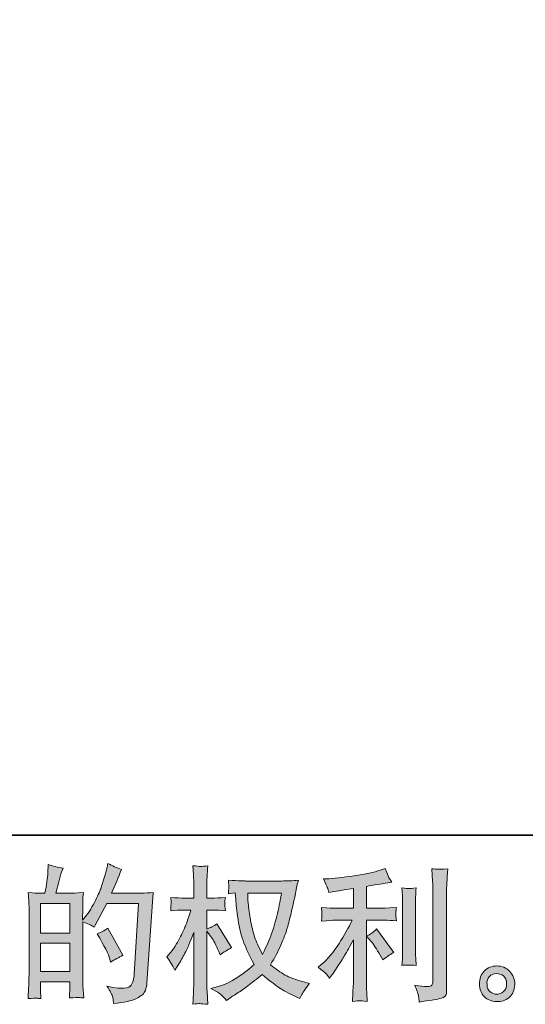
# Model space of a CAD drawing. Units: inches. Extents: x -313 to 752, y -665 to 93.
# Drawn here: x 215 to 307, y -664 to -485 of the extents above; entities that cross this region are included whole.
import ezdxf

# ---------------------------------------------------------------- set-up
doc = ezdxf.new("R2010")
doc.units = ezdxf.units.IN
doc.header["$MEASUREMENT"] = 0
doc.layers.add('图层 1', color=7, linetype='Continuous')

msp = doc.modelspace()

# ---------------------------------------------------------------- hatches: boundary and pattern name
at = {"layer": '图层 1'}
h = msp.add_hatch(color=7, dxfattribs=at)
h.dxf.hatch_style = 2
h.paths.add_polyline_path([(218.65, -653.16), (223.98, -653.16), (223.98, -658.28), (218.65, -658.28)])
edge = h.paths.add_edge_path()
edge.add_spline(control_points=[(217.93, -663.17), (218.11, -663.19), (218.38, -663.21), (218.73, -663.23), (218.68, -662.45), (218.65, -661.93), (218.65, -661.66), (218.65, -661.66), (218.65, -660.16), (218.65, -660.16), (218.65, -660.16), (223.98, -660.16), (223.98, -660.16), (223.98, -660.16), (223.98, -661.66), (223.98, -661.66), (223.98, -661.79), (223.97, -661.98), (223.96, -662.25), (223.94, -662.51), (223.93, -662.8), (223.93, -663.1), (224.9, -663.06), (225.48, -663.04), (225.67, -663.05), (225.86, -663.06), (226.15, -663.08), (226.54, -663.1), (226.54, -663.1), (226.4, -660.92), (226.4, -660.92), (226.37, -660.41), (226.35, -659.73), (226.35, -658.88), (226.35, -658.88), (226.35, -649.25), (226.35, -649.25), (227.29, -649.6), (227.98, -649.92), (228.42, -650.2), (228.42, -650.2), (228.63, -649.83), (228.63, -649.83), (228.63, -649.83), (230.77, -645.89), (230.77, -645.89), (230.77, -645.89), (236.55, -645.89), (236.55, -645.89), (236.55, -645.89), (235.75, -658.79), (235.75, -658.79), (235.72, -659.19), (235.65, -659.6), (235.54, -660.01), (235.44, -660.43), (235.25, -660.76), (235, -660.99), (234.74, -661.23), (234.16, -661.35), (233.26, -661.33), (232.66, -661.33), (232.02, -661.25), (231.33, -661.09), (231.33, -661.09), (230.75, -660.96), (230.75, -660.96), (231.38, -661.89), (231.74, -662.58), (231.82, -663.02), (231.9, -663.47), (231.96, -663.83), (231.99, -664.11), (233.88, -663.97), (235.28, -663.67), (236.18, -663.22), (237.08, -662.77), (237.61, -662.29), (237.77, -661.78), (237.93, -661.27), (238.02, -660.82), (238.06, -660.43), (238.06, -660.43), (239.17, -643.88), (239.17, -643.88), (238.43, -643.97), (237.73, -644.01), (237.08, -644.01), (237.08, -644.01), (231.62, -644.01), (231.62, -644.01), (232.26, -642.58), (232.86, -641.15), (233.42, -639.7), (232.58, -639.42), (231.75, -639.05), (230.93, -638.59), (230.93, -638.59), (230.75, -639.57), (230.75, -639.57), (230.68, -639.87), (230.52, -640.42), (230.27, -641.21), (230.02, -642.01), (229.83, -642.62), (229.69, -643.05), (229.55, -643.48), (229.21, -644.25), (228.68, -645.34), (228.15, -646.43), (227.52, -647.44), (226.8, -648.36), (226.8, -648.36), (226.32, -648.97), (226.32, -648.97), (226.32, -648.97), (226.35, -646.74), (226.35, -646.74), (226.35, -646.19), (226.35, -645.76), (226.36, -645.44), (226.37, -645.13), (226.41, -644.61), (226.48, -643.92), (225.12, -644), (224.35, -644.05), (224.18, -644.05), (224.18, -644.05), (221.43, -644.05), (221.43, -644.05), (221.43, -644.05), (221.99, -641.98), (221.99, -641.98), (221.99, -641.98), (222.39, -640.53), (222.39, -640.53), (222.39, -640.53), (222.76, -639.44), (222.76, -639.44), (221.8, -639.32), (220.91, -639.1), (220.08, -638.78), (220.08, -638.78), (220, -640.29), (220, -640.29), (219.95, -641.26), (219.76, -642.51), (219.45, -644.05), (219.45, -644.05), (218.39, -644.05), (218.39, -644.05), (218.14, -644.05), (217.48, -644), (216.41, -643.92), (216.41, -643.92), (216.51, -645.39), (216.51, -645.39), (216.55, -645.88), (216.57, -646.34), (216.57, -646.78), (216.57, -646.78), (216.57, -658.89), (216.57, -658.89), (216.55, -659.57), (216.52, -660.23), (216.5, -660.84), (216.47, -661.46), (216.43, -662.26), (216.38, -663.23), (217.22, -663.17), (217.74, -663.16), (217.93, -663.17)], knot_values=[0, 0, 0, 0, 1, 1, 1, 2, 2, 2, 3, 3, 3, 4, 4, 4, 5, 5, 5, 6, 6, 6, 7, 7, 7, 8, 8, 8, 9, 9, 9, 10, 10, 10, 11, 11, 11, 12, 12, 12, 13, 13, 13, 14, 14, 14, 15, 15, 15, 16, 16, 16, 17, 17, 17, 18, 18, 18, 19, 19, 19, 20, 20, 20, 21, 21, 21, 22, 22, 22, 23, 23, 23, 24, 24, 24, 25, 25, 25, 26, 26, 26, 27, 27, 27, 28, 28, 28, 29, 29, 29, 30, 30, 30, 31, 31, 31, 32, 32, 32, 33, 33, 33, 34, 34, 34, 35, 35, 35, 36, 36, 36, 37, 37, 37, 38, 38, 38, 39, 39, 39, 40, 40, 40, 41, 41, 41, 42, 42, 42, 43, 43, 43, 44, 44, 44, 45, 45, 45, 46, 46, 46, 47, 47, 47, 48, 48, 48, 49, 49, 49, 50, 50, 50, 51, 51, 51, 52, 52, 52, 53, 53, 53, 54, 54, 54, 55, 55, 55, 56, 56, 56, 57, 57, 57, 57], degree=3, periodic=0)
h.paths.add_polyline_path([(218.65, -651.29), (218.65, -645.92), (223.98, -645.92), (223.98, -651.29)])
edge = h.paths.add_edge_path()
edge.add_spline(control_points=[(231.3, -656.05), (231.3, -656.05), (231.44, -656.58), (231.44, -656.58), (232.2, -656.15), (232.95, -655.74), (233.69, -655.33), (233.69, -655.33), (230.93, -650.41), (230.93, -650.41), (230.3, -650.85), (229.64, -651.19), (228.97, -651.44), (230.3, -653.66), (231.07, -655.2), (231.3, -656.05)], knot_values=[0, 0, 0, 0, 1, 1, 1, 2, 2, 2, 3, 3, 3, 4, 4, 4, 5, 5, 5, 5], degree=3, periodic=0)
h = msp.add_hatch(color=7, dxfattribs=at)
h.dxf.hatch_style = 2
edge = h.paths.add_edge_path()
edge.add_spline(control_points=[(262.6, -644), (262.55, -644.41), (262.37, -645.3), (262.08, -646.68), (261.79, -648.06), (261.43, -649.41), (261.01, -650.74), (260.58, -652.08), (259.95, -653.56), (259.1, -655.18), (259.1, -655.18), (258.2, -653.3), (258.2, -653.3), (257.94, -652.79), (257.66, -652), (257.38, -650.95), (257.1, -649.89), (256.88, -648.82), (256.73, -647.74), (256.58, -646.66), (256.5, -645.88), (256.48, -645.38), (256.46, -644.89), (256.45, -644.43), (256.45, -644), (256.45, -644), (262.6, -644), (262.6, -644)], knot_values=[0, 0, 0, 0, 1, 1, 1, 2, 2, 2, 3, 3, 3, 4, 4, 4, 5, 5, 5, 6, 6, 6, 7, 7, 7, 8, 8, 8, 9, 9, 9, 9], degree=3, periodic=0)
edge = h.paths.add_edge_path()
edge.add_spline(control_points=[(254.17, -643.96), (254.17, -643.96), (254.25, -645.23), (254.25, -645.23), (254.29, -645.99), (254.42, -647.18), (254.66, -648.82), (254.9, -650.45), (255.26, -651.88), (255.75, -653.11), (256.23, -654.34), (256.85, -655.64), (257.59, -657.02), (256.89, -657.71), (255.89, -658.48), (254.6, -659.33), (253.31, -660.19), (252.12, -660.76), (251.02, -661.05), (251.02, -661.05), (249.72, -661.39), (249.72, -661.39), (249.72, -661.39), (250.97, -662.08), (250.97, -662.08), (251.34, -662.27), (251.88, -662.77), (252.58, -663.56), (252.58, -663.56), (253.35, -663.01), (253.35, -663.01), (253.41, -662.97), (253.77, -662.74), (254.45, -662.32), (255.13, -661.89), (255.81, -661.42), (256.48, -660.9), (257.15, -660.38), (258.02, -659.7), (259.07, -658.85), (260.22, -659.84), (261.22, -660.61), (262.08, -661.19), (262.93, -661.76), (263.92, -662.31), (265.04, -662.82), (265.04, -662.82), (265.94, -663.25), (265.94, -663.25), (265.94, -663.25), (266.23, -662.61), (266.23, -662.61), (266.37, -662.27), (266.86, -661.56), (267.71, -660.46), (267.71, -660.46), (266.44, -660.12), (266.44, -660.12), (265.11, -659.78), (264.05, -659.39), (263.24, -658.94), (262.44, -658.49), (261.56, -657.87), (260.58, -657.07), (261.33, -655.87), (261.95, -654.67), (262.47, -653.48), (263, -652.29), (263.38, -651.26), (263.63, -650.41), (263.88, -649.55), (264.14, -648.51), (264.43, -647.27), (264.73, -646.04), (264.92, -645.21), (265.01, -644.78), (265.01, -644.78), (265.35, -643.03), (265.35, -643.03), (265.41, -642.73), (265.51, -642.28), (265.67, -641.68), (264.59, -641.77), (263.56, -641.81), (262.57, -641.81), (262.57, -641.81), (256.03, -641.81), (256.03, -641.81), (255.87, -641.81), (254.83, -641.76), (252.9, -641.66), (252.97, -642.29), (253, -642.67), (252.99, -642.8), (252.98, -642.94), (252.97, -643.1), (252.96, -643.28), (252.96, -643.47), (252.94, -643.75), (252.9, -644.12), (252.9, -644.12), (254.17, -643.96), (254.17, -643.96)], knot_values=[0, 0, 0, 0, 1, 1, 1, 2, 2, 2, 3, 3, 3, 4, 4, 4, 5, 5, 5, 6, 6, 6, 7, 7, 7, 8, 8, 8, 9, 9, 9, 10, 10, 10, 11, 11, 11, 12, 12, 12, 13, 13, 13, 14, 14, 14, 15, 15, 15, 16, 16, 16, 17, 17, 17, 18, 18, 18, 19, 19, 19, 20, 20, 20, 21, 21, 21, 22, 22, 22, 23, 23, 23, 24, 24, 24, 25, 25, 25, 26, 26, 26, 27, 27, 27, 28, 28, 28, 29, 29, 29, 30, 30, 30, 31, 31, 31, 32, 32, 32, 33, 33, 33, 34, 34, 34, 34], degree=3, periodic=0)
edge = h.paths.add_edge_path()
edge.add_spline(control_points=[(241.71, -655.64), (241.71, -655.64), (242.26, -656.41), (242.26, -656.41), (242.26, -656.45), (242.56, -656.99), (243.16, -658.05), (243.16, -658.05), (243.69, -657.21), (243.69, -657.21), (244.17, -656.45), (244.6, -655.7), (244.99, -654.96), (245.38, -654.23), (245.92, -652.97), (246.61, -651.17), (246.61, -651.17), (246.61, -659.85), (246.61, -659.85), (246.61, -660.56), (246.59, -661.23), (246.55, -661.87), (246.52, -662.5), (246.47, -663.31), (246.42, -664.28), (247.05, -664.19), (247.48, -664.15), (247.72, -664.16), (247.97, -664.16), (248.44, -664.21), (249.16, -664.28), (249.16, -664.28), (249.03, -661.89), (249.03, -661.89), (248.99, -661.33), (248.97, -660.65), (248.97, -659.85), (248.97, -659.85), (248.97, -650.93), (248.97, -650.93), (248.97, -650.93), (249.45, -651.62), (249.45, -651.62), (249.45, -651.62), (250.01, -652.33), (250.01, -652.33), (250.17, -652.56), (250.37, -652.94), (250.62, -653.48), (250.86, -654.02), (251.04, -654.41), (251.15, -654.64), (251.15, -654.64), (251.38, -655.27), (251.38, -655.27), (252.07, -654.78), (252.78, -654.34), (253.5, -653.95), (253.5, -653.95), (250.8, -649.63), (250.8, -649.63), (250.22, -650.02), (249.61, -650.33), (248.97, -650.56), (248.97, -650.56), (248.97, -647.11), (248.97, -647.11), (248.97, -647.11), (249.9, -647.11), (249.9, -647.11), (250.68, -647.11), (251.5, -647.16), (252.36, -647.25), (252.28, -646.57), (252.23, -646.08), (252.24, -645.8), (252.25, -645.52), (252.29, -645.19), (252.36, -644.82), (251.41, -644.89), (250.56, -644.92), (249.82, -644.92), (249.82, -644.92), (248.97, -644.92), (248.97, -644.92), (248.97, -644.92), (248.97, -642.62), (248.97, -642.62), (248.97, -642.16), (248.99, -641.63), (249.03, -641.03), (249.06, -640.43), (249.11, -639.76), (249.16, -639.02), (248.53, -639.12), (248.09, -639.17), (247.83, -639.16), (247.57, -639.15), (247.1, -639.1), (246.42, -639.02), (246.42, -639.02), (246.53, -640.63), (246.53, -640.63), (246.58, -641.43), (246.61, -642.11), (246.61, -642.7), (246.61, -642.7), (246.61, -644.92), (246.61, -644.92), (246.61, -644.92), (244.91, -644.92), (244.91, -644.92), (244.19, -644.92), (243.35, -644.89), (242.39, -644.82), (242.39, -644.82), (242.47, -645.66), (242.47, -645.66), (242.47, -645.71), (242.47, -645.81), (242.46, -645.97), (242.45, -646.14), (242.44, -646.31), (242.43, -646.5), (242.42, -646.69), (242.41, -646.94), (242.39, -647.25), (243.26, -647.16), (244.07, -647.11), (244.83, -647.11), (244.83, -647.11), (246.05, -647.11), (246.05, -647.11), (245.5, -648.81), (245.15, -649.85), (244.99, -650.24), (244.83, -650.63), (244.5, -651.31), (243.99, -652.29), (243.49, -653.27), (242.96, -654.11), (242.39, -654.8), (242.39, -654.8), (241.71, -655.64), (241.71, -655.64)], knot_values=[0, 0, 0, 0, 1, 1, 1, 2, 2, 2, 3, 3, 3, 4, 4, 4, 5, 5, 5, 6, 6, 6, 7, 7, 7, 8, 8, 8, 9, 9, 9, 10, 10, 10, 11, 11, 11, 12, 12, 12, 13, 13, 13, 14, 14, 14, 15, 15, 15, 16, 16, 16, 17, 17, 17, 18, 18, 18, 19, 19, 19, 20, 20, 20, 21, 21, 21, 22, 22, 22, 23, 23, 23, 24, 24, 24, 25, 25, 25, 26, 26, 26, 27, 27, 27, 28, 28, 28, 29, 29, 29, 30, 30, 30, 31, 31, 31, 32, 32, 32, 33, 33, 33, 34, 34, 34, 35, 35, 35, 36, 36, 36, 37, 37, 37, 38, 38, 38, 39, 39, 39, 40, 40, 40, 41, 41, 41, 42, 42, 42, 43, 43, 43, 44, 44, 44, 45, 45, 45, 46, 46, 46, 47, 47, 47, 48, 48, 48, 48], degree=3, periodic=0)
h = msp.add_hatch(color=7, dxfattribs=at)
h.dxf.hatch_style = 2
edge = h.paths.add_edge_path()
edge.add_spline(control_points=[(278.91, -652.82), (279.37, -653.35), (279.92, -654.19), (280.58, -655.33), (280.58, -655.33), (281.05, -656.18), (281.05, -656.18), (281.95, -655.51), (282.63, -655.06), (283.09, -654.83), (283.09, -654.83), (279.91, -650.54), (279.91, -650.54), (279.37, -651.1), (278.76, -651.55), (278.09, -651.89), (278.09, -651.89), (278.91, -652.82), (278.91, -652.82)], knot_values=[0, 0, 0, 0, 1, 1, 1, 2, 2, 2, 3, 3, 3, 4, 4, 4, 5, 5, 5, 6, 6, 6, 6], degree=3, periodic=0)
edge = h.paths.add_edge_path()
edge.add_spline(control_points=[(270.67, -658.68), (270.87, -658.91), (271.1, -659.18), (271.35, -659.5), (271.35, -659.5), (271.88, -658.79), (271.88, -658.79), (271.97, -658.66), (272.26, -658.23), (272.75, -657.49), (273.25, -656.75), (273.7, -656.04), (274.1, -655.37), (274.51, -654.7), (275.04, -653.74), (275.69, -652.51), (275.69, -652.51), (275.69, -660.3), (275.69, -660.3), (275.69, -660.63), (275.67, -661.12), (275.62, -661.75), (275.58, -662.39), (275.55, -663.05), (275.53, -663.74), (276.23, -663.67), (276.66, -663.63), (276.82, -663.64), (276.97, -663.65), (277.44, -663.69), (278.22, -663.74), (278.22, -663.74), (278.14, -662.18), (278.14, -662.18), (278.07, -661.06), (278.04, -660.44), (278.06, -660.3), (278.06, -660.3), (278.06, -648.96), (278.06, -648.96), (278.06, -648.96), (281.45, -648.96), (281.45, -648.96), (281.98, -648.96), (282.68, -649), (283.54, -649.09), (283.54, -649.09), (283.46, -648.23), (283.46, -648.23), (283.46, -648.23), (283.46, -647.84), (283.46, -647.84), (283.45, -647.54), (283.44, -647.34), (283.45, -647.25), (283.46, -647.16), (283.49, -646.95), (283.54, -646.64), (283.54, -646.64), (282.35, -646.72), (282.35, -646.72), (282.35, -646.72), (281.48, -646.77), (281.48, -646.77), (281.48, -646.77), (278.06, -646.77), (278.06, -646.77), (278.06, -646.77), (278.06, -642.79), (278.06, -642.79), (279.38, -642.55), (280.68, -642.34), (281.95, -642.16), (281.95, -642.16), (282.72, -642.05), (282.72, -642.05), (282.72, -642.05), (282.25, -641.34), (282.25, -641.34), (282.21, -641.3), (281.96, -640.69), (281.5, -639.51), (281.5, -639.51), (280.58, -639.83), (280.58, -639.83), (279.48, -640.22), (277.89, -640.56), (275.82, -640.87), (273.73, -641.18), (272.06, -641.36), (270.79, -641.42), (270.79, -641.42), (270.26, -641.44), (270.26, -641.44), (270.62, -642.19), (270.84, -642.7), (270.93, -642.98), (271.03, -643.26), (271.13, -643.58), (271.22, -643.93), (271.22, -643.93), (271.85, -643.8), (271.85, -643.8), (272.21, -643.73), (272.81, -643.62), (273.69, -643.48), (274.56, -643.34), (275.23, -643.23), (275.69, -643.14), (275.69, -643.14), (275.69, -646.77), (275.69, -646.77), (275.69, -646.77), (272.12, -646.77), (272.12, -646.77), (272.01, -646.77), (271.26, -646.72), (269.87, -646.61), (269.87, -646.61), (269.94, -647.42), (269.94, -647.42), (269.94, -647.44), (269.94, -647.57), (269.94, -647.82), (269.94, -647.82), (269.94, -648.32), (269.94, -648.32), (269.93, -648.52), (269.9, -648.78), (269.87, -649.12), (271.26, -649.01), (272.01, -648.96), (272.12, -648.96), (272.12, -648.96), (275.45, -648.96), (275.45, -648.96), (274.84, -650.27), (274.04, -651.68), (273.08, -653.2), (272.12, -654.72), (271.04, -656), (269.84, -657.04), (269.84, -657.04), (269.26, -657.54), (269.26, -657.54), (270, -658.07), (270.47, -658.45), (270.67, -658.68)], knot_values=[0, 0, 0, 0, 1, 1, 1, 2, 2, 2, 3, 3, 3, 4, 4, 4, 5, 5, 5, 6, 6, 6, 7, 7, 7, 8, 8, 8, 9, 9, 9, 10, 10, 10, 11, 11, 11, 12, 12, 12, 13, 13, 13, 14, 14, 14, 15, 15, 15, 16, 16, 16, 17, 17, 17, 18, 18, 18, 19, 19, 19, 20, 20, 20, 21, 21, 21, 22, 22, 22, 23, 23, 23, 24, 24, 24, 25, 25, 25, 26, 26, 26, 27, 27, 27, 28, 28, 28, 29, 29, 29, 30, 30, 30, 31, 31, 31, 32, 32, 32, 33, 33, 33, 34, 34, 34, 35, 35, 35, 36, 36, 36, 37, 37, 37, 38, 38, 38, 39, 39, 39, 40, 40, 40, 41, 41, 41, 42, 42, 42, 43, 43, 43, 44, 44, 44, 45, 45, 45, 46, 46, 46, 47, 47, 47, 48, 48, 48, 49, 49, 49, 49], degree=3, periodic=0)
edge = h.paths.add_edge_path()
edge.add_spline(control_points=[(287.14, -657.19), (287.14, -657.19), (287.06, -655.94), (287.06, -655.94), (287.04, -655.71), (287.03, -655.37), (287.03, -654.91), (287.03, -654.91), (287.03, -645.66), (287.03, -645.66), (287.03, -645.38), (287.03, -645.05), (287.04, -644.67), (287.05, -644.29), (287.08, -643.76), (287.14, -643.07), (286.45, -643.16), (286.02, -643.19), (285.85, -643.18), (285.68, -643.17), (285.24, -643.14), (284.53, -643.07), (284.53, -643.07), (284.64, -644.5), (284.64, -644.5), (284.66, -644.71), (284.66, -645.1), (284.66, -645.66), (284.66, -645.66), (284.66, -654.99), (284.66, -654.99), (284.66, -655.32), (284.66, -655.63), (284.64, -655.93), (284.62, -656.22), (284.59, -656.64), (284.53, -657.19), (285.06, -657.14), (285.93, -657.14), (287.14, -657.19)], knot_values=[0, 0, 0, 0, 1, 1, 1, 2, 2, 2, 3, 3, 3, 4, 4, 4, 5, 5, 5, 6, 6, 6, 7, 7, 7, 8, 8, 8, 9, 9, 9, 10, 10, 10, 11, 11, 11, 12, 12, 12, 13, 13, 13, 13], degree=3, periodic=0)
edge = h.paths.add_edge_path()
edge.add_spline(control_points=[(287.59, -662.84), (287.63, -663.18), (287.67, -663.53), (287.68, -663.86), (290.19, -663.49), (291.6, -663.25), (291.9, -663.12), (292.19, -663), (292.39, -662.84), (292.51, -662.65), (292.62, -662.45), (292.68, -662.18), (292.68, -661.82), (292.68, -661.82), (292.68, -643.89), (292.68, -643.89), (292.68, -643.43), (292.7, -642.85), (292.74, -642.14), (292.77, -641.44), (292.82, -640.59), (292.89, -639.6), (291.84, -639.65), (291.21, -639.67), (290.99, -639.66), (290.77, -639.65), (290.43, -639.63), (289.99, -639.6), (289.99, -639.6), (290.12, -641.82), (290.12, -641.82), (290.16, -642.37), (290.17, -643.08), (290.17, -643.94), (290.17, -643.94), (290.17, -660.13), (290.17, -660.13), (290.17, -660.43), (290.11, -660.65), (289.99, -660.8), (289.87, -660.95), (289.57, -661.03), (289.12, -661.03), (288.55, -661.05), (287.81, -660.97), (286.89, -660.79), (287.31, -661.82), (287.54, -662.5), (287.59, -662.84)], knot_values=[0, 0, 0, 0, 1, 1, 1, 2, 2, 2, 3, 3, 3, 4, 4, 4, 5, 5, 5, 6, 6, 6, 7, 7, 7, 8, 8, 8, 9, 9, 9, 10, 10, 10, 11, 11, 11, 12, 12, 12, 13, 13, 13, 14, 14, 14, 15, 15, 15, 16, 16, 16, 16], degree=3, periodic=0)
h = msp.add_hatch(color=7, dxfattribs=at)
h.dxf.hatch_style = 2
edge = h.paths.add_edge_path()
edge.add_spline(control_points=[(300.64, -662), (300.28, -661.71), (300.08, -661.27), (300.05, -660.67), (299.99, -660.05), (300.14, -659.56), (300.48, -659.22), (300.82, -658.87), (301.24, -658.7), (301.72, -658.68), (302.21, -658.66), (302.65, -658.8), (303.04, -659.11), (303.43, -659.42), (303.62, -659.9), (303.63, -660.53), (303.64, -661.17), (303.45, -661.65), (303.05, -661.97), (302.65, -662.3), (302.23, -662.46), (301.77, -662.44), (301.38, -662.44), (301, -662.29), (300.64, -662)], knot_values=[0, 0, 0, 0, 1, 1, 1, 2, 2, 2, 3, 3, 3, 4, 4, 4, 5, 5, 5, 6, 6, 6, 7, 7, 7, 8, 8, 8, 8], degree=3, periodic=0)
edge = h.paths.add_edge_path()
edge.add_spline(control_points=[(304.19, -658.28), (303.56, -657.61), (302.78, -657.28), (301.86, -657.29), (300.93, -657.29), (300.16, -657.61), (299.55, -658.23), (298.94, -658.85), (298.65, -659.63), (298.67, -660.59), (298.69, -661.54), (298.98, -662.3), (299.55, -662.87), (300.13, -663.45), (300.88, -663.76), (301.8, -663.79), (302.66, -663.83), (303.42, -663.57), (304.07, -663.02), (304.73, -662.48), (305.07, -661.68), (305.11, -660.64), (305.12, -659.74), (304.82, -658.95), (304.19, -658.28)], knot_values=[0, 0, 0, 0, 1, 1, 1, 2, 2, 2, 3, 3, 3, 4, 4, 4, 5, 5, 5, 6, 6, 6, 7, 7, 7, 8, 8, 8, 8], degree=3, periodic=0)

# ---------------------------------------------------------------- linework, layer by layer
at = {"layer": '图层 1', "color": 7, "lineweight": 35}
msp.add_lwpolyline([(751.64, -633.47), (-309.88, -633.47), (-309.88, 54.11), (751.64, 54.11), (751.64, -633.47), (751.64, -633.47)], dxfattribs=at)
at = {"layer": '图层 1', "color": 7, "lineweight": 0}
for points in [[(218.65, -651.29), (218.65, -645.92), (223.98, -645.92), (223.98, -651.29), (218.65, -651.29)], [(218.65, -653.16), (223.98, -653.16), (223.98, -658.28), (218.65, -658.28), (218.65, -653.16)]]:
    msp.add_lwpolyline(points, dxfattribs=at)
for points, knots in [([(217.93, -663.17), (218.11, -663.19), (218.38, -663.21), (218.73, -663.23), (218.68, -662.45), (218.65, -661.93), (218.65, -661.66), (218.65, -661.66), (218.65, -660.16), (218.65, -660.16), (218.65, -660.16), (223.98, -660.16), (223.98, -660.16), (223.98, -660.16), (223.98, -661.66), (223.98, -661.66), (223.98, -661.79), (223.97, -661.98), (223.96, -662.25), (223.94, -662.51), (223.93, -662.8), (223.93, -663.1), (224.9, -663.06), (225.48, -663.04), (225.67, -663.05), (225.86, -663.06), (226.15, -663.08), (226.54, -663.1), (226.54, -663.1), (226.4, -660.92), (226.4, -660.92), (226.37, -660.41), (226.35, -659.73), (226.35, -658.88), (226.35, -658.88), (226.35, -649.25), (226.35, -649.25), (227.29, -649.6), (227.98, -649.92), (228.42, -650.2), (228.42, -650.2), (228.63, -649.83), (228.63, -649.83), (228.63, -649.83), (230.77, -645.89), (230.77, -645.89), (230.77, -645.89), (236.55, -645.89), (236.55, -645.89), (236.55, -645.89), (235.75, -658.79), (235.75, -658.79), (235.72, -659.19), (235.65, -659.6), (235.54, -660.01), (235.44, -660.43), (235.25, -660.76), (235, -660.99), (234.74, -661.23), (234.16, -661.35), (233.26, -661.33), (232.66, -661.33), (232.02, -661.25), (231.33, -661.09), (231.33, -661.09), (230.75, -660.96), (230.75, -660.96), (231.38, -661.89), (231.74, -662.58), (231.82, -663.02), (231.9, -663.47), (231.96, -663.83), (231.99, -664.11), (233.88, -663.97), (235.28, -663.67), (236.18, -663.22), (237.08, -662.77), (237.61, -662.29), (237.77, -661.78), (237.93, -661.27), (238.02, -660.82), (238.06, -660.43), (238.06, -660.43), (239.17, -643.88), (239.17, -643.88), (238.43, -643.97), (237.73, -644.01), (237.08, -644.01), (237.08, -644.01), (231.62, -644.01), (231.62, -644.01), (232.26, -642.58), (232.86, -641.15), (233.42, -639.7), (232.58, -639.42), (231.75, -639.05), (230.93, -638.59), (230.93, -638.59), (230.75, -639.57), (230.75, -639.57), (230.68, -639.87), (230.52, -640.42), (230.27, -641.21), (230.02, -642.01), (229.83, -642.62), (229.69, -643.05), (229.55, -643.48), (229.21, -644.25), (228.68, -645.34), (228.15, -646.43), (227.52, -647.44), (226.8, -648.36), (226.8, -648.36), (226.32, -648.97), (226.32, -648.97), (226.32, -648.97), (226.35, -646.74), (226.35, -646.74), (226.35, -646.19), (226.35, -645.76), (226.36, -645.44), (226.37, -645.13), (226.41, -644.61), (226.48, -643.92), (225.12, -644), (224.35, -644.05), (224.18, -644.05), (224.18, -644.05), (221.43, -644.05), (221.43, -644.05), (221.43, -644.05), (221.99, -641.98), (221.99, -641.98), (221.99, -641.98), (222.39, -640.53), (222.39, -640.53), (222.39, -640.53), (222.76, -639.44), (222.76, -639.44), (221.8, -639.32), (220.91, -639.1), (220.08, -638.78), (220.08, -638.78), (220, -640.29), (220, -640.29), (219.95, -641.26), (219.76, -642.51), (219.45, -644.05), (219.45, -644.05), (218.39, -644.05), (218.39, -644.05), (218.14, -644.05), (217.48, -644), (216.41, -643.92), (216.41, -643.92), (216.51, -645.39), (216.51, -645.39), (216.55, -645.88), (216.57, -646.34), (216.57, -646.78), (216.57, -646.78), (216.57, -658.89), (216.57, -658.89), (216.55, -659.57), (216.52, -660.23), (216.5, -660.84), (216.47, -661.46), (216.43, -662.26), (216.38, -663.23), (217.22, -663.17), (217.74, -663.16), (217.93, -663.17)], [0, 0, 0, 0, 1, 1, 1, 2, 2, 2, 3, 3, 3, 4, 4, 4, 5, 5, 5, 6, 6, 6, 7, 7, 7, 8, 8, 8, 9, 9, 9, 10, 10, 10, 11, 11, 11, 12, 12, 12, 13, 13, 13, 14, 14, 14, 15, 15, 15, 16, 16, 16, 17, 17, 17, 18, 18, 18, 19, 19, 19, 20, 20, 20, 21, 21, 21, 22, 22, 22, 23, 23, 23, 24, 24, 24, 25, 25, 25, 26, 26, 26, 27, 27, 27, 28, 28, 28, 29, 29, 29, 30, 30, 30, 31, 31, 31, 32, 32, 32, 33, 33, 33, 34, 34, 34, 35, 35, 35, 36, 36, 36, 37, 37, 37, 38, 38, 38, 39, 39, 39, 40, 40, 40, 41, 41, 41, 42, 42, 42, 43, 43, 43, 44, 44, 44, 45, 45, 45, 46, 46, 46, 47, 47, 47, 48, 48, 48, 49, 49, 49, 50, 50, 50, 51, 51, 51, 52, 52, 52, 53, 53, 53, 54, 54, 54, 55, 55, 55, 56, 56, 56, 57, 57, 57, 57]), ([(241.71, -655.64), (241.71, -655.64), (242.26, -656.41), (242.26, -656.41), (242.26, -656.45), (242.56, -656.99), (243.16, -658.05), (243.16, -658.05), (243.69, -657.21), (243.69, -657.21), (244.17, -656.45), (244.6, -655.7), (244.99, -654.96), (245.38, -654.23), (245.92, -652.97), (246.61, -651.17), (246.61, -651.17), (246.61, -659.85), (246.61, -659.85), (246.61, -660.56), (246.59, -661.23), (246.55, -661.87), (246.52, -662.5), (246.47, -663.31), (246.42, -664.28), (247.05, -664.19), (247.48, -664.15), (247.72, -664.16), (247.97, -664.16), (248.44, -664.21), (249.16, -664.28), (249.16, -664.28), (249.03, -661.89), (249.03, -661.89), (248.99, -661.33), (248.97, -660.65), (248.97, -659.85), (248.97, -659.85), (248.97, -650.93), (248.97, -650.93), (248.97, -650.93), (249.45, -651.62), (249.45, -651.62), (249.45, -651.62), (250.01, -652.33), (250.01, -652.33), (250.17, -652.56), (250.37, -652.94), (250.62, -653.48), (250.86, -654.02), (251.04, -654.41), (251.15, -654.64), (251.15, -654.64), (251.38, -655.27), (251.38, -655.27), (252.07, -654.78), (252.78, -654.34), (253.5, -653.95), (253.5, -653.95), (250.8, -649.63), (250.8, -649.63), (250.22, -650.02), (249.61, -650.33), (248.97, -650.56), (248.97, -650.56), (248.97, -647.11), (248.97, -647.11), (248.97, -647.11), (249.9, -647.11), (249.9, -647.11), (250.68, -647.11), (251.5, -647.16), (252.36, -647.25), (252.28, -646.57), (252.23, -646.08), (252.24, -645.8), (252.25, -645.52), (252.29, -645.19), (252.36, -644.82), (251.41, -644.89), (250.56, -644.92), (249.82, -644.92), (249.82, -644.92), (248.97, -644.92), (248.97, -644.92), (248.97, -644.92), (248.97, -642.62), (248.97, -642.62), (248.97, -642.16), (248.99, -641.63), (249.03, -641.03), (249.06, -640.43), (249.11, -639.76), (249.16, -639.02), (248.53, -639.12), (248.09, -639.17), (247.83, -639.16), (247.57, -639.15), (247.1, -639.1), (246.42, -639.02), (246.42, -639.02), (246.53, -640.63), (246.53, -640.63), (246.58, -641.43), (246.61, -642.11), (246.61, -642.7), (246.61, -642.7), (246.61, -644.92), (246.61, -644.92), (246.61, -644.92), (244.91, -644.92), (244.91, -644.92), (244.19, -644.92), (243.35, -644.89), (242.39, -644.82), (242.39, -644.82), (242.47, -645.66), (242.47, -645.66), (242.47, -645.71), (242.47, -645.81), (242.46, -645.97), (242.45, -646.14), (242.44, -646.31), (242.43, -646.5), (242.42, -646.69), (242.41, -646.94), (242.39, -647.25), (243.26, -647.16), (244.07, -647.11), (244.83, -647.11), (244.83, -647.11), (246.05, -647.11), (246.05, -647.11), (245.5, -648.81), (245.15, -649.85), (244.99, -650.24), (244.83, -650.63), (244.5, -651.31), (243.99, -652.29), (243.49, -653.27), (242.96, -654.11), (242.39, -654.8), (242.39, -654.8), (241.71, -655.64), (241.71, -655.64)], [0, 0, 0, 0, 1, 1, 1, 2, 2, 2, 3, 3, 3, 4, 4, 4, 5, 5, 5, 6, 6, 6, 7, 7, 7, 8, 8, 8, 9, 9, 9, 10, 10, 10, 11, 11, 11, 12, 12, 12, 13, 13, 13, 14, 14, 14, 15, 15, 15, 16, 16, 16, 17, 17, 17, 18, 18, 18, 19, 19, 19, 20, 20, 20, 21, 21, 21, 22, 22, 22, 23, 23, 23, 24, 24, 24, 25, 25, 25, 26, 26, 26, 27, 27, 27, 28, 28, 28, 29, 29, 29, 30, 30, 30, 31, 31, 31, 32, 32, 32, 33, 33, 33, 34, 34, 34, 35, 35, 35, 36, 36, 36, 37, 37, 37, 38, 38, 38, 39, 39, 39, 40, 40, 40, 41, 41, 41, 42, 42, 42, 43, 43, 43, 44, 44, 44, 45, 45, 45, 46, 46, 46, 47, 47, 47, 48, 48, 48, 48]), ([(270.67, -658.68), (270.87, -658.91), (271.1, -659.18), (271.35, -659.5), (271.35, -659.5), (271.88, -658.79), (271.88, -658.79), (271.97, -658.66), (272.26, -658.23), (272.75, -657.49), (273.25, -656.75), (273.7, -656.04), (274.1, -655.37), (274.51, -654.7), (275.04, -653.74), (275.69, -652.51), (275.69, -652.51), (275.69, -660.3), (275.69, -660.3), (275.69, -660.63), (275.67, -661.12), (275.62, -661.75), (275.58, -662.39), (275.55, -663.05), (275.53, -663.74), (276.23, -663.67), (276.66, -663.63), (276.82, -663.64), (276.97, -663.65), (277.44, -663.69), (278.22, -663.74), (278.22, -663.74), (278.14, -662.18), (278.14, -662.18), (278.07, -661.06), (278.04, -660.44), (278.06, -660.3), (278.06, -660.3), (278.06, -648.96), (278.06, -648.96), (278.06, -648.96), (281.45, -648.96), (281.45, -648.96), (281.98, -648.96), (282.68, -649), (283.54, -649.09), (283.54, -649.09), (283.46, -648.23), (283.46, -648.23), (283.46, -648.23), (283.46, -647.84), (283.46, -647.84), (283.45, -647.54), (283.44, -647.34), (283.45, -647.25), (283.46, -647.16), (283.49, -646.95), (283.54, -646.64), (283.54, -646.64), (282.35, -646.72), (282.35, -646.72), (282.35, -646.72), (281.48, -646.77), (281.48, -646.77), (281.48, -646.77), (278.06, -646.77), (278.06, -646.77), (278.06, -646.77), (278.06, -642.79), (278.06, -642.79), (279.38, -642.55), (280.68, -642.34), (281.95, -642.16), (281.95, -642.16), (282.72, -642.05), (282.72, -642.05), (282.72, -642.05), (282.25, -641.34), (282.25, -641.34), (282.21, -641.3), (281.96, -640.69), (281.5, -639.51), (281.5, -639.51), (280.58, -639.83), (280.58, -639.83), (279.48, -640.22), (277.89, -640.56), (275.82, -640.87), (273.73, -641.18), (272.06, -641.36), (270.79, -641.42), (270.79, -641.42), (270.26, -641.44), (270.26, -641.44), (270.62, -642.19), (270.84, -642.7), (270.93, -642.98), (271.03, -643.26), (271.13, -643.58), (271.22, -643.93), (271.22, -643.93), (271.85, -643.8), (271.85, -643.8), (272.21, -643.73), (272.81, -643.62), (273.69, -643.48), (274.56, -643.34), (275.23, -643.23), (275.69, -643.14), (275.69, -643.14), (275.69, -646.77), (275.69, -646.77), (275.69, -646.77), (272.12, -646.77), (272.12, -646.77), (272.01, -646.77), (271.26, -646.72), (269.87, -646.61), (269.87, -646.61), (269.94, -647.42), (269.94, -647.42), (269.94, -647.44), (269.94, -647.57), (269.94, -647.82), (269.94, -647.82), (269.94, -648.32), (269.94, -648.32), (269.93, -648.52), (269.9, -648.78), (269.87, -649.12), (271.26, -649.01), (272.01, -648.96), (272.12, -648.96), (272.12, -648.96), (275.45, -648.96), (275.45, -648.96), (274.84, -650.27), (274.04, -651.68), (273.08, -653.2), (272.12, -654.72), (271.04, -656), (269.84, -657.04), (269.84, -657.04), (269.26, -657.54), (269.26, -657.54), (270, -658.07), (270.47, -658.45), (270.67, -658.68)], [0, 0, 0, 0, 1, 1, 1, 2, 2, 2, 3, 3, 3, 4, 4, 4, 5, 5, 5, 6, 6, 6, 7, 7, 7, 8, 8, 8, 9, 9, 9, 10, 10, 10, 11, 11, 11, 12, 12, 12, 13, 13, 13, 14, 14, 14, 15, 15, 15, 16, 16, 16, 17, 17, 17, 18, 18, 18, 19, 19, 19, 20, 20, 20, 21, 21, 21, 22, 22, 22, 23, 23, 23, 24, 24, 24, 25, 25, 25, 26, 26, 26, 27, 27, 27, 28, 28, 28, 29, 29, 29, 30, 30, 30, 31, 31, 31, 32, 32, 32, 33, 33, 33, 34, 34, 34, 35, 35, 35, 36, 36, 36, 37, 37, 37, 38, 38, 38, 39, 39, 39, 40, 40, 40, 41, 41, 41, 42, 42, 42, 43, 43, 43, 44, 44, 44, 45, 45, 45, 46, 46, 46, 47, 47, 47, 48, 48, 48, 49, 49, 49, 49]), ([(287.59, -662.84), (287.63, -663.18), (287.67, -663.53), (287.68, -663.86), (290.19, -663.49), (291.6, -663.25), (291.9, -663.12), (292.19, -663), (292.39, -662.84), (292.51, -662.65), (292.62, -662.45), (292.68, -662.18), (292.68, -661.82), (292.68, -661.82), (292.68, -643.89), (292.68, -643.89), (292.68, -643.43), (292.7, -642.85), (292.74, -642.14), (292.77, -641.44), (292.82, -640.59), (292.89, -639.6), (291.84, -639.65), (291.21, -639.67), (290.99, -639.66), (290.77, -639.65), (290.43, -639.63), (289.99, -639.6), (289.99, -639.6), (290.12, -641.82), (290.12, -641.82), (290.16, -642.37), (290.17, -643.08), (290.17, -643.94), (290.17, -643.94), (290.17, -660.13), (290.17, -660.13), (290.17, -660.43), (290.11, -660.65), (289.99, -660.8), (289.87, -660.95), (289.57, -661.03), (289.12, -661.03), (288.55, -661.05), (287.81, -660.97), (286.89, -660.79), (287.31, -661.82), (287.54, -662.5), (287.59, -662.84)], [0, 0, 0, 0, 1, 1, 1, 2, 2, 2, 3, 3, 3, 4, 4, 4, 5, 5, 5, 6, 6, 6, 7, 7, 7, 8, 8, 8, 9, 9, 9, 10, 10, 10, 11, 11, 11, 12, 12, 12, 13, 13, 13, 14, 14, 14, 15, 15, 15, 16, 16, 16, 16]), ([(254.17, -643.96), (254.17, -643.96), (254.25, -645.23), (254.25, -645.23), (254.29, -645.99), (254.42, -647.18), (254.66, -648.82), (254.9, -650.45), (255.26, -651.88), (255.75, -653.11), (256.23, -654.34), (256.85, -655.64), (257.59, -657.02), (256.89, -657.71), (255.89, -658.48), (254.6, -659.33), (253.31, -660.19), (252.12, -660.76), (251.02, -661.05), (251.02, -661.05), (249.72, -661.39), (249.72, -661.39), (249.72, -661.39), (250.97, -662.08), (250.97, -662.08), (251.34, -662.27), (251.88, -662.77), (252.58, -663.56), (252.58, -663.56), (253.35, -663.01), (253.35, -663.01), (253.41, -662.97), (253.77, -662.74), (254.45, -662.32), (255.13, -661.89), (255.81, -661.42), (256.48, -660.9), (257.15, -660.38), (258.02, -659.7), (259.07, -658.85), (260.22, -659.84), (261.22, -660.61), (262.08, -661.19), (262.93, -661.76), (263.92, -662.31), (265.04, -662.82), (265.04, -662.82), (265.94, -663.25), (265.94, -663.25), (265.94, -663.25), (266.23, -662.61), (266.23, -662.61), (266.37, -662.27), (266.86, -661.56), (267.71, -660.46), (267.71, -660.46), (266.44, -660.12), (266.44, -660.12), (265.11, -659.78), (264.05, -659.39), (263.24, -658.94), (262.44, -658.49), (261.56, -657.87), (260.58, -657.07), (261.33, -655.87), (261.95, -654.67), (262.47, -653.48), (263, -652.29), (263.38, -651.26), (263.63, -650.41), (263.88, -649.55), (264.14, -648.51), (264.43, -647.27), (264.73, -646.04), (264.92, -645.21), (265.01, -644.78), (265.01, -644.78), (265.35, -643.03), (265.35, -643.03), (265.41, -642.73), (265.51, -642.28), (265.67, -641.68), (264.59, -641.77), (263.56, -641.81), (262.57, -641.81), (262.57, -641.81), (256.03, -641.81), (256.03, -641.81), (255.87, -641.81), (254.83, -641.76), (252.9, -641.66), (252.97, -642.29), (253, -642.67), (252.99, -642.8), (252.98, -642.94), (252.97, -643.1), (252.96, -643.28), (252.96, -643.47), (252.94, -643.75), (252.9, -644.12), (252.9, -644.12), (254.17, -643.96), (254.17, -643.96)], [0, 0, 0, 0, 1, 1, 1, 2, 2, 2, 3, 3, 3, 4, 4, 4, 5, 5, 5, 6, 6, 6, 7, 7, 7, 8, 8, 8, 9, 9, 9, 10, 10, 10, 11, 11, 11, 12, 12, 12, 13, 13, 13, 14, 14, 14, 15, 15, 15, 16, 16, 16, 17, 17, 17, 18, 18, 18, 19, 19, 19, 20, 20, 20, 21, 21, 21, 22, 22, 22, 23, 23, 23, 24, 24, 24, 25, 25, 25, 26, 26, 26, 27, 27, 27, 28, 28, 28, 29, 29, 29, 30, 30, 30, 31, 31, 31, 32, 32, 32, 33, 33, 33, 34, 34, 34, 34]), ([(262.6, -644), (262.55, -644.41), (262.37, -645.3), (262.08, -646.68), (261.79, -648.06), (261.43, -649.41), (261.01, -650.74), (260.58, -652.08), (259.95, -653.56), (259.1, -655.18), (259.1, -655.18), (258.2, -653.3), (258.2, -653.3), (257.94, -652.79), (257.66, -652), (257.38, -650.95), (257.1, -649.89), (256.88, -648.82), (256.73, -647.74), (256.58, -646.66), (256.5, -645.88), (256.48, -645.38), (256.46, -644.89), (256.45, -644.43), (256.45, -644), (256.45, -644), (262.6, -644), (262.6, -644)], [0, 0, 0, 0, 1, 1, 1, 2, 2, 2, 3, 3, 3, 4, 4, 4, 5, 5, 5, 6, 6, 6, 7, 7, 7, 8, 8, 8, 9, 9, 9, 9]), ([(287.14, -657.19), (287.14, -657.19), (287.06, -655.94), (287.06, -655.94), (287.04, -655.71), (287.03, -655.37), (287.03, -654.91), (287.03, -654.91), (287.03, -645.66), (287.03, -645.66), (287.03, -645.38), (287.03, -645.05), (287.04, -644.67), (287.05, -644.29), (287.08, -643.76), (287.14, -643.07), (286.45, -643.16), (286.02, -643.19), (285.85, -643.18), (285.68, -643.17), (285.24, -643.14), (284.53, -643.07), (284.53, -643.07), (284.64, -644.5), (284.64, -644.5), (284.66, -644.71), (284.66, -645.1), (284.66, -645.66), (284.66, -645.66), (284.66, -654.99), (284.66, -654.99), (284.66, -655.32), (284.66, -655.63), (284.64, -655.93), (284.62, -656.22), (284.59, -656.64), (284.53, -657.19), (285.06, -657.14), (285.93, -657.14), (287.14, -657.19)], [0, 0, 0, 0, 1, 1, 1, 2, 2, 2, 3, 3, 3, 4, 4, 4, 5, 5, 5, 6, 6, 6, 7, 7, 7, 8, 8, 8, 9, 9, 9, 10, 10, 10, 11, 11, 11, 12, 12, 12, 13, 13, 13, 13]), ([(231.3, -656.05), (231.3, -656.05), (231.44, -656.58), (231.44, -656.58), (232.2, -656.15), (232.95, -655.74), (233.69, -655.33), (233.69, -655.33), (230.93, -650.41), (230.93, -650.41), (230.3, -650.85), (229.64, -651.19), (228.97, -651.44), (230.3, -653.66), (231.07, -655.2), (231.3, -656.05)], [0, 0, 0, 0, 1, 1, 1, 2, 2, 2, 3, 3, 3, 4, 4, 4, 5, 5, 5, 5]), ([(278.91, -652.82), (279.37, -653.35), (279.92, -654.19), (280.58, -655.33), (280.58, -655.33), (281.05, -656.18), (281.05, -656.18), (281.95, -655.51), (282.63, -655.06), (283.09, -654.83), (283.09, -654.83), (279.91, -650.54), (279.91, -650.54), (279.37, -651.1), (278.76, -651.55), (278.09, -651.89), (278.09, -651.89), (278.91, -652.82), (278.91, -652.82)], [0, 0, 0, 0, 1, 1, 1, 2, 2, 2, 3, 3, 3, 4, 4, 4, 5, 5, 5, 6, 6, 6, 6]), ([(304.19, -658.28), (303.56, -657.61), (302.78, -657.28), (301.86, -657.29), (300.93, -657.29), (300.16, -657.61), (299.55, -658.23), (298.94, -658.85), (298.65, -659.63), (298.67, -660.59), (298.69, -661.54), (298.98, -662.3), (299.55, -662.87), (300.13, -663.45), (300.88, -663.76), (301.8, -663.79), (302.66, -663.83), (303.42, -663.57), (304.07, -663.02), (304.73, -662.48), (305.07, -661.68), (305.11, -660.64), (305.12, -659.74), (304.82, -658.95), (304.19, -658.28)], [0, 0, 0, 0, 1, 1, 1, 2, 2, 2, 3, 3, 3, 4, 4, 4, 5, 5, 5, 6, 6, 6, 7, 7, 7, 8, 8, 8, 8]), ([(300.64, -662), (300.28, -661.71), (300.08, -661.27), (300.05, -660.67), (299.99, -660.05), (300.14, -659.56), (300.48, -659.22), (300.82, -658.87), (301.24, -658.7), (301.72, -658.68), (302.21, -658.66), (302.65, -658.8), (303.04, -659.11), (303.43, -659.42), (303.62, -659.9), (303.63, -660.53), (303.64, -661.17), (303.45, -661.65), (303.05, -661.97), (302.65, -662.3), (302.23, -662.46), (301.77, -662.44), (301.38, -662.44), (301, -662.29), (300.64, -662)], [0, 0, 0, 0, 1, 1, 1, 2, 2, 2, 3, 3, 3, 4, 4, 4, 5, 5, 5, 6, 6, 6, 7, 7, 7, 8, 8, 8, 8])]:
    msp.add_open_spline(points, degree=3, knots=knots, dxfattribs=at)

doc.saveas('drawing.dxf')
